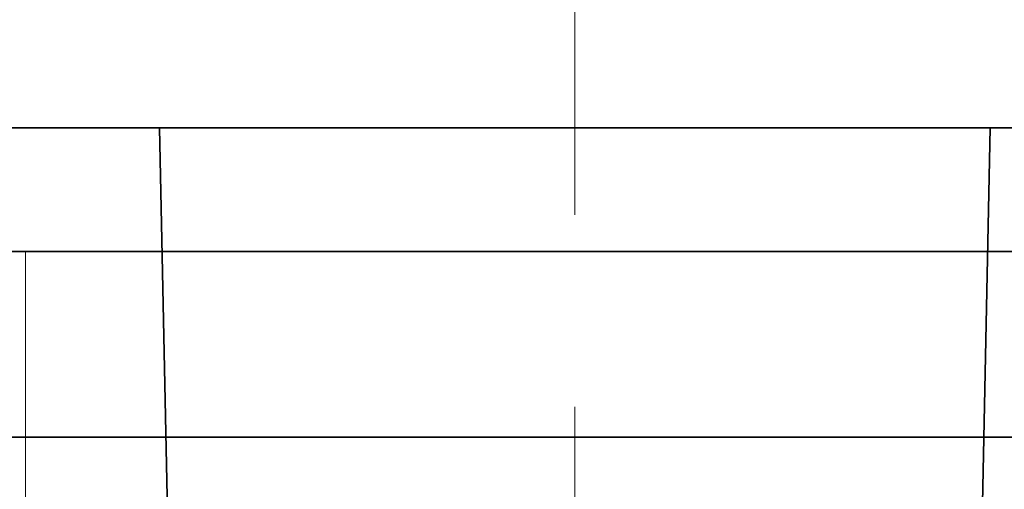
# Model space of a CAD drawing. Units: inches. Extents: x -3.2 to 18.1, y -0.2 to 14.9.
# Drawn here: x 9.3 to 9.7, y 11.5 to 11.7 of the extents above; entities that cross this region are included whole.
import ezdxf

# ---------------------------------------------------------------- set-up
doc = ezdxf.new("R2010")
doc.units = ezdxf.units.IN
doc.header["$LTSCALE"] = 0.5
doc.header["$MEASUREMENT"] = 0
doc.linetypes.add('CENTER', pattern=[2, 1.25, -0.25, 0.25, -0.25])
for name, color, linetype, lineweight in [('Dimensions', 74, 'Continuous', 13), ('GLASS', 5, 'Continuous', 35), ('Hardware', 51, 'Continuous', 35), ('Setting', 6, 'Continuous', 20)]:
    doc.layers.add(name, color=color, linetype=linetype, lineweight=lineweight)

# ---------------------------------------------------------------- blocks, each defined once
blk = doc.blocks.new('*U121')
at = {"transparency": 33554687}
blk.add_line((0, 0.09375), (2.90625, 0.09375), dxfattribs=at)
blk.add_lwpolyline([(2.90625, 0.1875), (0.03125, 0.1875), (0, 0.15625), (0, -0.15625), (0.03125, -0.1875), (2.90625, -0.1875)], dxfattribs=at)
blk = doc.blocks.new('*U122')
at = {"transparency": 33554687}
blk.add_lwpolyline([(-0.27775, -0.0625), (-1.375, -0.0625), (-1.375, 0), (-0.27775, 0), (0.27775, 0), (0.6875, 0), (0.6875, -0.0625), (0.6875, -0.0625), (0.27775, -0.0625)], dxfattribs=at)
blk.add_lwpolyline([(-0.27775, -0.2225), (0.27775, -0.2225), (0.27775, -0.0625), (-0.27775, -0.0625)], close=True, dxfattribs=at)
blk = doc.blocks.new('*U159')
at = {"transparency": 33554687}
for points in [[(-0.76562, 0.3125), (-0.76562, 0.25), (1.42188, 0.25), (1.42188, 0.4375), (-0.64062, 0.4375)], [(0.87288, -0.1875), (0.47087, -0.18756), (0.46188, 0.25), (0.88188, 0.25)]]:
    blk.add_lwpolyline(points, close=True, dxfattribs=at)
blk.add_lwpolyline([(-0.76562, 0.25), (-0.76562, -0.1875), (-0.12769, -0.1875), (-0.12769, 0.0915, -0.414214), (-0.05738, 0.16181), (0.05762, 0.16181, -0.414214), (0.12794, 0.0915), (0.12794, -0.1875), (0.87288, -0.18764), (0.88188, 0.25)], format="xyb", close=True, dxfattribs=at)
at = {"layer": 'Setting', "transparency": 33554687}
blk.add_blockref('*U122', (0.67188, 0.25), dxfattribs=at)

msp = doc.modelspace()

# ---------------------------------------------------------------- linework, layer by layer
at = {"layer": 'Dimensions', "linetype": 'CENTER', "ltscale": 0.25, "transparency": 33554687}
for p, q in [((9.531355, 11.986256), (9.531355, 10.861256)), ((9.531355, 11.983303), (9.531355, 10.858303))]:
    msp.add_line(p, q, dxfattribs=at)

# ---------------------------------------------------------------- block references
at = {"layer": 'GLASS', "transparency": 33554687}
msp.add_blockref('*U121', (8.000105, 11.42094), dxfattribs=at)
at = {"layer": 'Hardware', "transparency": 33554687}
msp.add_blockref('*U159', (8.85948, 11.42094), dxfattribs=at)

doc.saveas('drawing.dxf')
